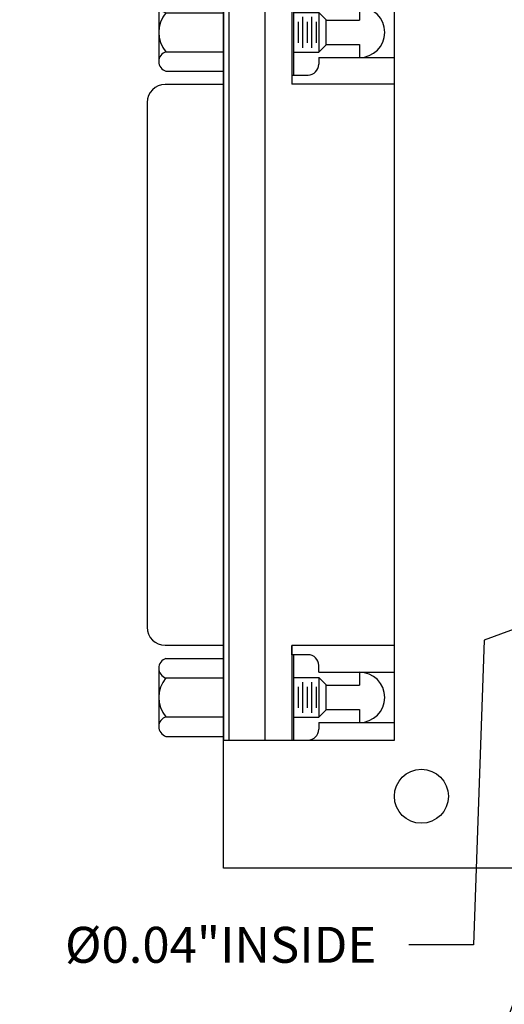
# Model space of a CAD drawing. Extents: x -6.57 to 0.84, y 59.27 to 65.72.
# Drawn here: x -4.01 to -2.67, y 61.56 to 64.3 of the extents above; entities that cross this region are included whole.
import ezdxf

# ---------------------------------------------------------------- set-up
doc = ezdxf.new("R2010")
doc.units = 0
doc.header["$MEASUREMENT"] = 0
doc.layers.get('0').update_dxf_attribs({"linetype": 'CONTINUOUS'})
doc.dimstyles.new('WINFORD', dxfattribs={"dimtxt": 0.1, "dimasz": 0.18, "dimexe": 0.1, "dimexo": 0.13, "dimgap": 0.09, "dimtad": 0, "dimtih": 1, "dimtoh": 1, "dimzin": 0, "dimtxsty": 'STANDARD', "dimcen": 0.09, "dimazin": 3, "dimtfac": 1, "dimtdec": 4, "dimtofl": 0, "dimtmove": 0, "dimatfit": 3, "dimtolj": 1, "dimtzin": 0})

# ---------------------------------------------------------------- blocks, each defined once
blk = doc.blocks.new('CNR25F-XF-CJF-TOP')
for p, q in [((4.560945446788105, 9.560563313692386), (4.560945446788105, 7.473063313692387)), ((4.795807266404913, 9.560563313692386), (4.560945446788105, 9.560563313692386)), ((4.575945446788103, 9.560563313692386), (4.575945446788103, 7.473063313692386)), ((4.675945446788103, 9.560563313692386), (4.675945446788103, 7.473063313692387)), ((4.750945446788103, 9.560563313692386), (4.750945446788103, 9.297813313692386)), ((4.755483147084865, 9.560563313692386), (4.755483147084865, 9.323013313692387)), ((4.795807266404913, 9.560563313692386), (5.035945446788104, 9.560563313692386)), ((5.035945446788104, 7.473063313692387), (5.035945446788104, 9.560563313692386)), ((4.400945446788108, 9.55006648916544), (4.560945446788105, 9.550066489165442)), ((4.380945446788105, 9.523003195297177), (4.380945446788105, 9.360623432087595)), ((4.825807266404913, 9.511813313692388), (4.825807266404913, 9.530563313692387)), ((4.825807266404913, 9.511813313692388), (4.938945446788102, 9.511813313692388)), ((4.938945446788102, 9.511813313692388), (4.938945446788102, 9.475813313692388)), ((4.938945446788102, 9.511813313692388), (5.035945446788104, 9.511813313692388)), ((4.400945446788099, 9.495939901428914), (4.560945446788105, 9.495939901428914)), ((4.755483147084865, 9.496813313692387), (4.825807266404913, 9.496813313692387)), ((4.756817708898611, 9.399043381356451), (4.756817708898611, 9.48458324602832)), ((4.781817708898611, 9.399043381356451), (4.781817708898611, 9.48458324602832)), ((4.806817708898611, 9.399043381356451), (4.806817708898611, 9.48458324602832)), ((4.845807266404913, 9.476813313692388), (4.825807266404913, 9.496813313692387)), ((4.825807266404913, 9.496813313692387), (4.825807266404913, 9.386813313692388)), ((4.845807266404913, 9.406813313692387), (4.845807266404913, 9.476813313692388)), ((4.76931770889861, 9.41255838059894), (4.76931770889861, 9.471068246785833)), ((4.79431770889861, 9.41255838059894), (4.79431770889861, 9.471068246785833)), ((4.819317708898611, 9.41255838059894), (4.819317708898611, 9.471068246785833)), ((4.845807266404913, 9.475813313692388), (4.938945446788102, 9.475813313692388)), ((4.845807266404913, 9.406813313692387), (4.825807266404913, 9.386813313692388)), ((4.845807266404913, 9.407813313692387), (4.938945446788102, 9.407813313692387)), ((4.938945446788102, 9.407813313692387), (4.938945446788102, 9.371813313692387)), ((4.400945446788113, 9.387686725955861), (4.560945446788105, 9.38768672595586)), ((4.755483147084865, 9.386813313692388), (4.825807266404913, 9.386813313692388)), ((4.825807266404913, 9.371813313692387), (4.938945446788102, 9.371813313692387)), ((4.825807266404913, 9.371813313692387), (4.825807266404913, 9.353013313692387)), ((4.938945446788102, 9.371813313692387), (5.035945446788104, 9.371813313692387)), ((4.400945446788097, 9.333560138219331), (4.560945446788105, 9.333560138219331)), ((4.750945446788103, 9.323013313692387), (4.755483147084865, 9.323013313692387)), ((4.755483147084865, 9.323013313692387), (4.795807266404913, 9.323013313692387)), ((4.560945446788105, 9.296813313692384), (4.398945446788104, 9.296813313692384)), ((5.035945446788104, 9.297813313692386), (4.750945446788103, 9.297813313692386)), ((4.348945446788104, 9.246813313692384), (4.348945446788104, 7.786813313692386)), ((4.398945446788104, 7.736813313692386), (4.560945446788105, 7.736813313692386)), ((5.035945446788104, 7.735813313692387), (4.750945446788103, 7.735813313692387)), ((4.750945446788103, 7.710613313692386), (4.750945446788103, 7.735813313692387)), ((4.750945446788103, 7.735813313692387), (4.750945446788103, 7.473063313692387)), ((4.400945446788108, 7.700066489165441), (4.560945446788105, 7.700066489165442)), ((4.795807266404913, 7.710613313692386), (4.750945446788103, 7.710613313692386)), ((4.755483147084865, 7.710613313692385), (4.755483147084865, 7.473063313692387)), ((4.380945446788105, 7.673003195297177), (4.380945446788105, 7.510623432087594)), ((4.825807266404913, 7.661863313692387), (4.825807266404913, 7.680613313692386)), ((4.400945446788099, 7.645939901428915), (4.560945446788105, 7.645939901428914)), ((4.755483147084865, 7.646863313692386), (4.825807266404913, 7.646863313692386)), ((4.825807266404913, 7.661863313692387), (4.938945446788102, 7.661863313692387)), ((4.845807266404913, 7.626863313692387), (4.825807266404913, 7.646863313692386)), ((4.825807266404913, 7.646863313692386), (4.825807266404913, 7.536863313692387)), ((4.938945446788102, 7.661863313692387), (4.938945446788102, 7.625863313692387)), ((4.938945446788102, 7.661863313692387), (5.035945446788104, 7.661863313692387)), ((4.756817708898611, 7.54909338135645), (4.756817708898611, 7.634633246028319)), ((4.76931770889861, 7.562608380598939), (4.76931770889861, 7.621118246785833)), ((4.781817708898611, 7.54909338135645), (4.781817708898611, 7.634633246028319)), ((4.79431770889861, 7.562608380598939), (4.79431770889861, 7.621118246785833)), ((4.806817708898611, 7.54909338135645), (4.806817708898611, 7.634633246028319)), ((4.819317708898611, 7.562608380598939), (4.819317708898611, 7.621118246785833)), ((4.845807266404913, 7.556863313692387), (4.845807266404913, 7.626863313692387)), ((4.845807266404913, 7.625863313692387), (4.938945446788102, 7.625863313692387)), ((4.400945446788113, 7.537686725955861), (4.560945446788105, 7.53768672595586)), ((4.755483147084865, 7.536863313692387), (4.825807266404913, 7.536863313692387)), ((4.845807266404913, 7.556863313692387), (4.825807266404913, 7.536863313692387)), ((4.845807266404913, 7.557863313692386), (4.938945446788102, 7.557863313692386)), ((4.938945446788102, 7.557863313692386), (4.938945446788102, 7.521863313692386)), ((4.825807266404913, 7.521863313692386), (4.938945446788102, 7.521863313692386)), ((4.825807266404913, 7.521863313692386), (4.825807266404913, 7.503063313692386)), ((4.938945446788102, 7.521863313692386), (5.035945446788104, 7.521863313692386)), ((4.400945446788097, 7.483560138219332), (4.560945446788105, 7.483560138219332)), ((4.560945446788105, 7.473063313692387), (5.035945446788104, 7.473063313692387)), ((4.750945446788103, 7.473063313692387), (4.755483147084865, 7.473063313692387)), ((4.755483147084865, 7.473063313692387), (4.795807266404913, 7.473063313692387))]:
    blk.add_line(p, q)
for centre, radius, start, end in [((4.795807266404913, 9.530563313692387), 0.03000000000000001, 0, 90), ((4.409255993663107, 9.523003195297177), 0.02831054687500035, 107.0705793995903, 252.9294206004086), ((4.938945446788102, 9.441813313692387), 0.07, 270, 90), ((4.464187634288107, 9.441813313692386), 0.08324218750000065, 139.4410366046776, 220.558963395321), ((4.409255993663104, 9.360623432087593), 0.02831054687500035, 107.0705793995903, 252.9294206004086), ((4.795807266404913, 9.353013313692387), 0.03000000000000001, 270, 0), ((4.398945446788104, 9.246813313692384), 0.05000000000000003, 90, 180), ((4.398945446788104, 7.786813313692386), 0.05, 180, 270), ((4.409255993663107, 7.673003195297178), 0.02831054687500035, 107.0705793995909, 252.9294206004091), ((4.795807266404913, 7.680613313692386), 0.03000000000000001, 0, 90), ((4.464187634288107, 7.591813313692387), 0.08324218750000065, 139.4410366046781, 220.558963395321), ((4.938945446788102, 7.591863313692387), 0.07, 270, 90), ((4.409255993663104, 7.510623432087595), 0.02831054687500035, 107.0705793995909, 252.9294206004091), ((4.795807266404913, 7.503063313692386), 0.03000000000000001, 270, 0)]:
    blk.add_arc(centre, radius, start, end)

msp = doc.modelspace()

# ---------------------------------------------------------------- linework, layer by layer
msp.add_lwpolyline([(-3.446327012237831, 61.9412434166619), (-3.446327012237831, 64.7412434166619), (-0.4463270122378313, 64.7412434166619), (-0.4463270122378313, 61.9412434166619)], close=True)
msp.add_circle((-2.896327012237832, 62.14124341666189), 0.07500000000000001)

# ---------------------------------------------------------------- block references
msp.add_blockref('CNR25F-XF-CJF-TOP', (-8.007272459025936, 54.8244301029695))

# ---------------------------------------------------------------- texts
at = {"insert": (-3.021614003469381, 61.77811017141737), "char_height": 0.1, "attachment_point": 3}
msp.add_mtext('{%%C0.04"INSIDE}', dxfattribs=at)

# ---------------------------------------------------------------- leaders
at = {"annotation_type": 0, "has_hookline": 1, "hookline_direction": 1}
for points, text_width in [([(-2.360101935279862, 62.7072434166619), (-2.72174625851747, 62.57587998188858), (-2.751614003469381, 61.72811017141738), (-2.931614003469381, 61.72811017141738)], 0.9666666666666666), ([(-2.458247130192617, 62.06319996136584), (-2.669308875482712, 61.48933731848862), (-2.772709610098206, 61.48933731848862)], 1.15)]:
    msp.add_leader(points, dimstyle='WINFORD', override={"dimtad": 0}, dxfattribs=dict(at, text_width=text_width))

doc.saveas('drawing.dxf')
